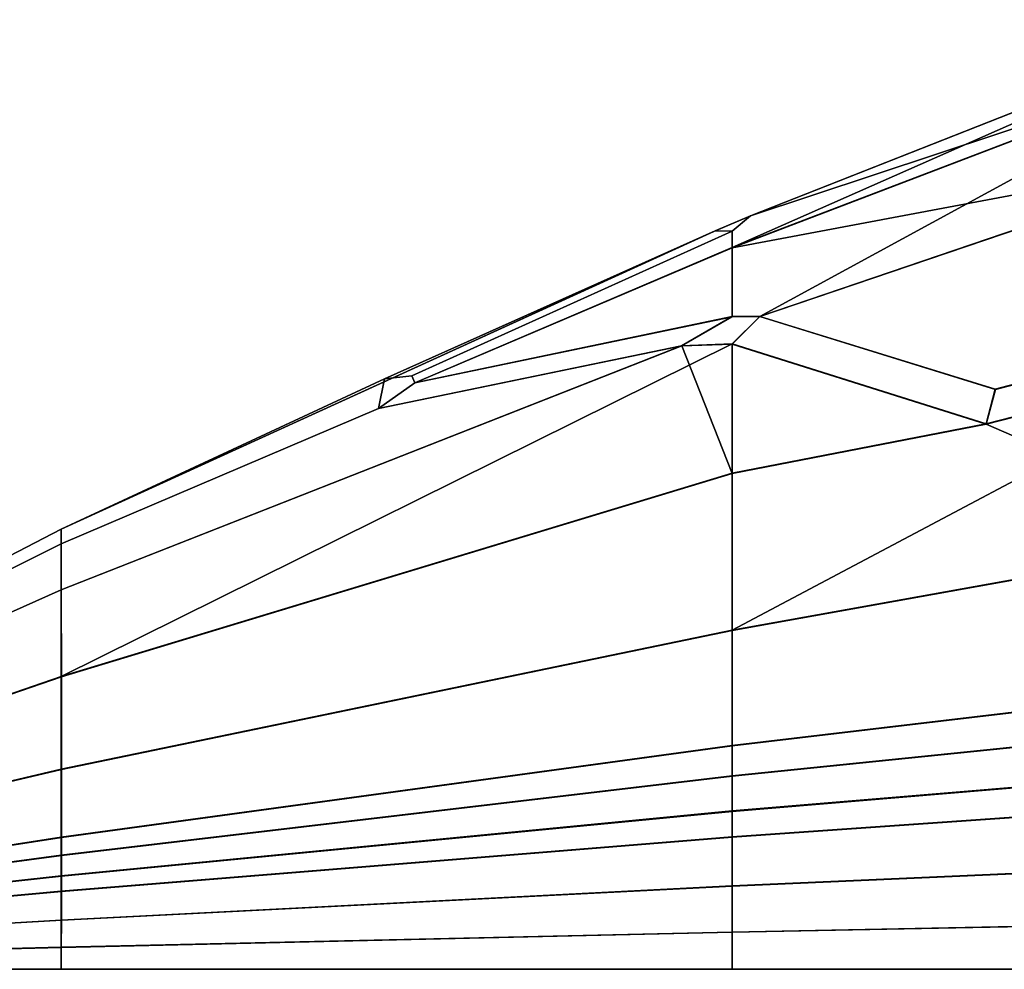
# Model space of a CAD drawing. Units: metres. Extents: x -38.4 to 38.4, y -12.6 to 9.3.
# Drawn here: x -30.6 to -26.2, y -6.6 to -2.3 of the extents above; entities that cross this region are included whole.
import ezdxf

# ---------------------------------------------------------------- set-up
doc = ezdxf.new("R2010")
doc.units = ezdxf.units.M

msp = doc.modelspace()

# ---------------------------------------------------------------- linework, layer by layer
at = {"layer": 'cockpit'}
for points in [[(-27.426128, -3.299001, 0.512883), (-25.099323, -2.410926, 0.653202), (-25.099323, -2.270571, 0.325857)], [(-27.426128, -3.22452, 0.339171), (-27.426128, -3.299001, 0.512883), (-25.099323, -2.270571, 0.325857), (-27.342415, -3.155694, 0.258222)], [(-25.099199, -2.270766, -0.341202), (-27.342319, -3.15585, -0.273846), (-27.342415, -3.155694, 0.258222), (-25.099323, -2.270571, 0.325857)], [(-27.342319, -3.15585, -0.273846), (-25.099199, -2.270766, -0.341202), (-25.099085, -2.411316, -0.668466)], [(-27.426128, -3.610155, 1.146552), (-27.300974, -3.609813, 1.250688), (-25.099323, -2.410926, 0.653202), (-27.426128, -3.299001, 0.512883)], [(-27.426003, -3.224724, -0.354786), (-27.342319, -3.15585, -0.273846), (-25.099085, -2.411316, -0.668466), (-27.425943, -3.299307, -0.528453)], [(-27.425943, -3.299307, -0.528453), (-25.099085, -2.411316, -0.668466), (-25.098755, -2.861655, -1.584228)], [(-27.300974, -3.609813, 1.250688), (-25.099323, -2.860725, 1.569231), (-25.099323, -2.410926, 0.653202)], [(-27.425714, -3.610836, -1.161939), (-27.425943, -3.299307, -0.528453), (-25.098755, -2.861655, -1.584228), (-27.300518, -3.610557, -1.26603)], [(-25.099323, -3.638625, 2.256399), (-25.099323, -2.860725, 1.569231), (-27.300974, -3.609813, 1.250688), (-26.238811, -3.937503, 2.013072)], [(-25.098755, -2.861655, -1.584228), (-25.098513, -3.63996, -2.270937), (-26.238087, -3.938694, -2.027841), (-27.300518, -3.610557, -1.26603)], [(-27.426128, -3.299001, 0.512883), (-27.426128, -3.22452, 0.339171), (-28.870005, -3.877665, 0.274803), (-28.856638, -3.908709, 0.365337)], [(-27.426003, -3.224724, -0.354786), (-27.425943, -3.299307, -0.528453), (-28.856501, -3.908928, -0.381057), (-28.8699, -3.877833, -0.290547)], [(-27.426128, -3.299001, 0.512883), (-28.856638, -3.908709, 0.365337), (-27.426128, -3.610155, 1.146552)], [(-27.425943, -3.299307, -0.528453), (-27.425714, -3.610836, -1.161939), (-28.856501, -3.908928, -0.381057)]]:
    msp.add_3dface(points, dxfattribs=at)
at = {"layer": 'ctrim'}
for points in [[(-27.507999, -3.226107, -0.007821), (-27.501675, -3.223215, 0.169977), (-27.342415, -3.155694, 0.258222)], [(-27.501612, -3.22332, -0.185619), (-27.507999, -3.226107, -0.007821), (-27.342415, -3.155694, 0.258222), (-27.342319, -3.15585, -0.273846)], [(-27.426128, -3.22452, 0.339171), (-27.342415, -3.155694, 0.258222), (-27.501675, -3.223215, 0.169977)], [(-27.426003, -3.224724, -0.354786), (-27.501612, -3.22332, -0.185619), (-27.342319, -3.15585, -0.273846)], [(-28.870005, -3.877665, 0.274803), (-27.426128, -3.22452, 0.339171), (-27.501675, -3.223215, 0.169977), (-28.993752, -3.89094, 0.135903)], [(-27.426003, -3.224724, -0.354786), (-28.8699, -3.877833, -0.290547), (-28.993694, -3.891024, -0.151683), (-27.501612, -3.22332, -0.185619)], [(-27.426128, -3.610155, 1.146552), (-28.856638, -3.908709, 0.365337), (-29.020828, -4.025094, 0.449373), (-27.653612, -3.741939, 1.194507)], [(-28.856501, -3.908928, -0.381057), (-27.425714, -3.610836, -1.161939), (-27.653179, -3.742647, -1.209894), (-29.020664, -4.025364, -0.465084)], [(-27.426128, -3.610155, 1.146552), (-27.653612, -3.741939, 1.194507), (-27.426128, -3.733593, 1.304307), (-27.300974, -3.609813, 1.250688)], [(-27.653179, -3.742647, -1.209894), (-27.425714, -3.610836, -1.161939), (-27.300518, -3.610557, -1.26603), (-27.425659, -3.734367, -1.319619)], [(-26.238811, -3.937503, 2.013072), (-27.300974, -3.609813, 1.250688), (-27.426128, -3.733593, 1.304307), (-26.280842, -4.094649, 2.109174)], [(-27.300518, -3.610557, -1.26603), (-26.238087, -3.938694, -2.027841), (-26.280083, -4.0959, -2.123865), (-27.425659, -3.734367, -1.319619)], [(-26.280842, -4.094649, 2.109174), (-25.099323, -3.791301, 2.344905), (-25.099323, -3.638625, 2.256399), (-26.238811, -3.937503, 2.013072)], [(-25.09848, -3.79269, -2.359353), (-26.280083, -4.0959, -2.123865), (-26.238087, -3.938694, -2.027841), (-25.098513, -3.63996, -2.270937)], [(-28.856638, -3.908709, 0.365337), (-28.870005, -3.877665, 0.274803), (-28.993752, -3.89094, 0.135903), (-29.020828, -4.025094, 0.449373)], [(-28.8699, -3.877833, -0.290547), (-28.856501, -3.908928, -0.381057), (-29.020664, -4.025364, -0.465084), (-28.993694, -3.891024, -0.151683)]]:
    msp.add_3dface(points, dxfattribs=at)
at = {"layer": 'fuselage'}
for points in [[(-30.451336, -4.569777, 0.150168), (-28.993752, -3.89094, 0.135903), (-27.507999, -3.226107, -0.007821), (-30.451328, -4.56978, -0.00795)], [(-30.451328, -4.56978, -0.00795), (-27.507999, -3.226107, -0.007821), (-27.501612, -3.22332, -0.185619)], [(-30.451271, -4.56987, -0.166068), (-30.451328, -4.56978, -0.00795), (-27.501612, -3.22332, -0.185619), (-28.993694, -3.891024, -0.151683)], [(-28.993752, -3.89094, 0.135903), (-27.501675, -3.223215, 0.169977), (-27.507999, -3.226107, -0.007821)], [(-30.451336, -5.234838, 1.072182), (-27.426128, -4.316565, 1.819284), (-27.426128, -3.733593, 1.304307)], [(-30.451336, -4.843191, 0.726216), (-30.451336, -5.234838, 1.072182), (-27.426128, -3.733593, 1.304307), (-27.653612, -3.741939, 1.194507)], [(-30.451336, -4.634802, 0.301827), (-30.451336, -4.843191, 0.726216), (-27.653612, -3.741939, 1.194507), (-29.020828, -4.025094, 0.449373)], [(-30.451065, -4.843626, -0.741954), (-30.451214, -4.634985, -0.317688), (-29.020664, -4.025364, -0.465084), (-27.653179, -3.742647, -1.209894)], [(-30.451065, -4.843626, -0.741954), (-27.653179, -3.742647, -1.209894), (-27.425476, -4.317645, -1.834254), (-30.450939, -5.235474, -1.087689)], [(-27.653179, -3.742647, -1.209894), (-27.425659, -3.734367, -1.319619), (-27.425476, -4.317645, -1.834254)], [(-27.426128, -4.316565, 1.819284), (-26.280842, -4.094649, 2.109174), (-27.426128, -3.733593, 1.304307)], [(-27.425476, -4.317645, -1.834254), (-27.425659, -3.734367, -1.319619), (-26.280083, -4.0959, -2.123865)], [(-27.426128, -5.024874, 2.059665), (-25.099323, -4.607607, 2.621937), (-25.099323, -3.791301, 2.344905)], [(-27.426128, -4.316565, 1.819284), (-27.426128, -5.024874, 2.059665), (-25.099323, -3.791301, 2.344905), (-26.280842, -4.094649, 2.109174)], [(-26.280083, -4.0959, -2.123865), (-25.09848, -3.79269, -2.359353), (-25.098377, -4.609158, -2.635902)], [(-30.451336, -4.569777, 0.150168), (-30.451336, -4.634802, 0.301827), (-29.020828, -4.025094, 0.449373), (-28.993752, -3.89094, 0.135903)], [(-30.451214, -4.634985, -0.317688), (-30.451271, -4.56987, -0.166068), (-28.993694, -3.891024, -0.151683), (-29.020664, -4.025364, -0.465084)], [(-27.425476, -4.317645, -1.834254), (-26.280083, -4.0959, -2.123865), (-25.098377, -4.609158, -2.635902), (-27.425388, -5.026092, -2.074215)], [(-30.451336, -5.234838, 1.072182), (-30.451336, -5.652513, 1.213929), (-27.426128, -5.024874, 2.059665), (-27.426128, -4.316565, 1.819284)], [(-30.450891, -5.653233, -1.22919), (-30.450939, -5.235474, -1.087689), (-27.425476, -4.317645, -1.834254), (-27.425388, -5.026092, -2.074215)], [(-32.482937, -5.623443, 0.069654), (-30.451336, -4.569777, 0.150168), (-30.451328, -4.56978, -0.00795)], [(-32.482937, -5.623443, 0.069654), (-32.482937, -5.653947, 0.140799), (-30.451336, -4.634802, 0.301827), (-30.451336, -4.569777, 0.150168)], [(-32.482899, -5.623488, -0.085659), (-32.482937, -5.623443, 0.069654), (-30.451328, -4.56978, -0.00795), (-30.451271, -4.56987, -0.166068)], [(-32.482876, -5.654034, -0.156783), (-32.482899, -5.623488, -0.085659), (-30.451271, -4.56987, -0.166068), (-30.451214, -4.634985, -0.317688)], [(-27.426128, -5.024874, 2.059665), (-27.426128, -5.545125, 2.231037), (-25.099323, -5.269779, 2.840058), (-25.099323, -4.607607, 2.621937)], [(-27.425327, -5.546445, -2.245281), (-27.425388, -5.026092, -2.074215), (-25.098377, -4.609158, -2.635902), (-25.098301, -5.271459, -2.853633)], [(-32.482937, -5.653947, 0.140799), (-32.482937, -5.751705, 0.339885), (-30.451336, -4.843191, 0.726216), (-30.451336, -4.634802, 0.301827)], [(-32.482803, -5.751909, -0.355812), (-32.482876, -5.654034, -0.156783), (-30.451214, -4.634985, -0.317688), (-30.451065, -4.843626, -0.741954)], [(-32.482937, -5.751705, 0.339885), (-32.482937, -5.935431, 0.502182), (-30.451336, -5.234838, 1.072182), (-30.451336, -4.843191, 0.726216)], [(-32.482746, -5.935731, -0.518001), (-32.482803, -5.751909, -0.355812), (-30.451065, -4.843626, -0.741954), (-30.450939, -5.235474, -1.087689)], [(-30.451336, -5.652513, 1.213929), (-30.451336, -5.959293, 1.314984), (-27.426128, -5.545125, 2.231037), (-27.426128, -5.024874, 2.059665)], [(-30.450855, -5.960073, -1.330062), (-30.450891, -5.653233, -1.22919), (-27.425388, -5.026092, -2.074215), (-27.425327, -5.546445, -2.245281)], [(-32.482937, -5.935431, 0.502182), (-32.482937, -6.131364, 0.568677), (-30.451336, -5.652513, 1.213929), (-30.451336, -5.234838, 1.072182)], [(-32.482723, -6.131706, -0.584379), (-32.482746, -5.935731, -0.518001), (-30.450939, -5.235474, -1.087689), (-30.450891, -5.653233, -1.22919)], [(-27.426128, -5.545125, 2.231037), (-27.426128, -5.682747, 2.301792), (-25.099323, -5.444943, 2.930115), (-25.099323, -5.269779, 2.840058)], [(-27.425304, -5.684109, -2.315952), (-27.425327, -5.546445, -2.245281), (-25.098301, -5.271459, -2.853633), (-25.09827, -5.446677, -2.943585)], [(-27.426128, -5.682747, 2.301792), (-27.426128, -5.840913, 2.826492), (-25.099323, -5.646255, 3.597951), (-25.099323, -5.444943, 2.930115)], [(-27.425114, -5.842584, -2.840562), (-27.425304, -5.684109, -2.315952), (-25.09827, -5.446677, -2.943585), (-25.098032, -5.648382, -3.611304)], [(-30.451336, -5.959293, 1.314984), (-30.451336, -6.040446, 1.356705), (-27.426128, -5.682747, 2.301792), (-27.426128, -5.545125, 2.231037)], [(-30.45084, -6.04125, -1.371738), (-30.450855, -5.960073, -1.330062), (-27.425327, -5.546445, -2.245281), (-27.425304, -5.684109, -2.315952)], [(-32.482937, -6.131364, 0.568677), (-32.482937, -6.27528, 0.616083), (-30.451336, -5.959293, 1.314984), (-30.451336, -5.652513, 1.213929)], [(-32.482708, -6.275646, -0.631701), (-32.482723, -6.131706, -0.584379), (-30.450891, -5.653233, -1.22919), (-30.450855, -5.960073, -1.330062)], [(-30.451336, -6.040446, 1.356705), (-30.451336, -6.133713, 1.66611), (-27.426128, -5.840913, 2.826492), (-27.426128, -5.682747, 2.301792)], [(-27.426128, -5.840913, 2.826492), (-27.426128, -5.95779, 2.826492), (-25.099323, -5.795016, 3.597951), (-25.099323, -5.646255, 3.597951)], [(-27.425114, -5.959461, -2.840493), (-27.425114, -5.842584, -2.840562), (-25.098032, -5.648382, -3.611304), (-25.098032, -5.797146, -3.611217)], [(-30.450731, -6.1347, -1.681089), (-30.45084, -6.04125, -1.371738), (-27.425304, -5.684109, -2.315952), (-27.425114, -5.842584, -2.840562)], [(-27.426128, -5.95779, 2.826492), (-27.426128, -6.179037, 2.107161), (-25.099323, -6.07662, 2.682387), (-25.099323, -5.795016, 3.597951)], [(-27.425373, -6.180285, -2.12103), (-27.425114, -5.959461, -2.840493), (-25.098032, -5.797146, -3.611217), (-25.098362, -6.078207, -2.695488)], [(-30.451336, -6.133713, 1.66611), (-30.451336, -6.202632, 1.66611), (-27.426128, -5.95779, 2.826492), (-27.426128, -5.840913, 2.826492)], [(-30.450731, -6.203619, -1.681047), (-30.450731, -6.1347, -1.681089), (-27.425114, -5.842584, -2.840562), (-27.425114, -5.959461, -2.840493)], [(-32.482937, -6.27528, 0.616083), (-32.482937, -6.31335, 0.635655), (-30.451336, -6.040446, 1.356705), (-30.451336, -5.959293, 1.314984)], [(-32.482697, -6.313728, -0.651249), (-32.482708, -6.275646, -0.631701), (-30.450855, -5.960073, -1.330062), (-30.45084, -6.04125, -1.371738)], [(-30.451336, -6.202632, 1.66611), (-30.451336, -6.333096, 1.241934), (-27.426128, -6.179037, 2.107161), (-27.426128, -5.95779, 2.826492)], [(-30.450882, -6.333834, -1.256796), (-30.450731, -6.203619, -1.681047), (-27.425114, -5.959461, -2.840493), (-27.425373, -6.180285, -2.12103)], [(-32.482937, -6.31335, 0.635655), (-32.482937, -6.357102, 0.780801), (-30.451336, -6.133713, 1.66611), (-30.451336, -6.040446, 1.356705)], [(-32.482647, -6.357567, -0.796371), (-32.482697, -6.313728, -0.651249), (-30.45084, -6.04125, -1.371738), (-30.450731, -6.1347, -1.681089)], [(-27.426128, -6.179037, 2.107161), (-27.426128, -6.387006, 1.658058), (-25.099323, -6.341322, 2.110776), (-25.099323, -6.07662, 2.682387)], [(-27.425533, -6.38799, -1.671807), (-27.425373, -6.180285, -2.12103), (-25.098362, -6.078207, -2.695488), (-25.09856, -6.342573, -2.123718)], [(-32.482937, -6.357102, 0.780801), (-32.482937, -6.389433, 0.780801), (-30.451336, -6.202632, 1.66611), (-30.451336, -6.133713, 1.66611)], [(-32.482647, -6.389898, -0.79635), (-32.482647, -6.357567, -0.796371), (-30.450731, -6.1347, -1.681089), (-30.450731, -6.203619, -1.681047)], [(-32.482937, -6.389433, 0.780801), (-32.482937, -6.450636, 0.581814), (-30.451336, -6.333096, 1.241934), (-30.451336, -6.202632, 1.66611)], [(-32.482716, -6.450984, -0.59733), (-32.482647, -6.389898, -0.79635), (-30.450731, -6.203619, -1.681047), (-30.450882, -6.333834, -1.256796)], [(-30.451336, -6.333096, 1.241934), (-30.451336, -6.455733, 0.977112), (-27.426128, -6.387006, 1.658058), (-27.426128, -6.179037, 2.107161)], [(-30.450977, -6.456315, -0.991899), (-30.450882, -6.333834, -1.256796), (-27.425373, -6.180285, -2.12103), (-27.425533, -6.38799, -1.671807)], [(-32.482937, -6.450636, 0.581814), (-32.482937, -6.508164, 0.457581), (-30.451336, -6.455733, 0.977112), (-30.451336, -6.333096, 1.241934)], [(-32.482761, -6.50844, -0.473064), (-32.482716, -6.450984, -0.59733), (-30.450882, -6.333834, -1.256796), (-30.450977, -6.456315, -0.991899)], [(-27.426128, -6.387006, 1.658058), (-27.426128, -6.554538, 1.032189), (-25.099323, -6.554556, 1.314171), (-25.099323, -6.341322, 2.110776)], [(-27.425755, -6.555153, -1.045836), (-27.425533, -6.38799, -1.671807), (-25.09856, -6.342573, -2.123718), (-25.098846, -6.555336, -1.326987)], [(-30.451336, -6.455733, 0.977112), (-30.451336, -6.554523, 0.608049), (-27.426128, -6.554538, 1.032189), (-27.426128, -6.387006, 1.658058)], [(-30.451107, -6.554886, -0.622776), (-30.450977, -6.456315, -0.991899), (-27.425533, -6.38799, -1.671807), (-27.425755, -6.555153, -1.045836)], [(-32.482937, -6.508164, 0.457581), (-32.482937, -6.554508, 0.284451), (-30.451336, -6.554523, 0.608049), (-30.451336, -6.455733, 0.977112)], [(-32.482826, -6.554679, -0.299904), (-32.482761, -6.50844, -0.473064), (-30.450977, -6.456315, -0.991899), (-30.451107, -6.554886, -0.622776)], [(-32.482937, -6.554508, 0.284451), (-32.482826, -6.554679, -0.299904), (-30.451107, -6.554886, -0.622776), (-30.451336, -6.554523, 0.608049)], [(-30.451336, -6.554523, 0.608049), (-30.451107, -6.554886, -0.622776), (-27.425755, -6.555153, -1.045836), (-27.426128, -6.554538, 1.032189)], [(-25.099323, -6.554556, 1.314171), (-27.426128, -6.554538, 1.032189), (-26.157566, -6.554817, 0.433785)], [(-27.425755, -6.555153, -1.045836), (-26.157412, -6.555075, -0.446604), (-26.157566, -6.554817, 0.433785), (-27.426128, -6.554538, 1.032189)], [(-25.098846, -6.555336, -1.326987), (-26.157412, -6.555075, -0.446604), (-27.425755, -6.555153, -1.045836)]]:
    msp.add_3dface(points, dxfattribs=at)

doc.saveas('drawing.dxf')
